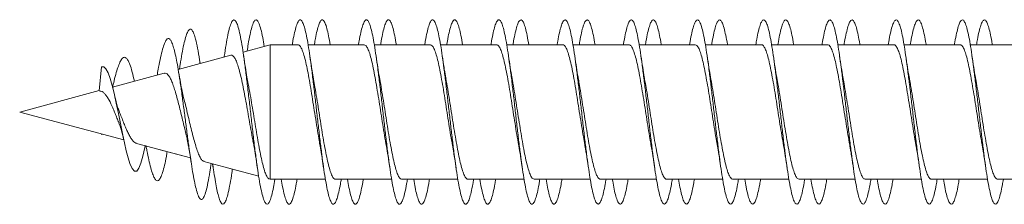
# Model space of a CAD drawing. Units: millimetres. Extents: x -270 to 554, y -207 to 434.
# Drawn here: x -270 to -243, y 138 to 143 of the extents above; entities that cross this region are included whole.
import ezdxf

# ---------------------------------------------------------------- set-up
doc = ezdxf.new("R2010")
doc.units = ezdxf.units.MM

msp = doc.modelspace()

# ---------------------------------------------------------------- linework, layer by layer
at = {"color": 7, "linetype": 'Continuous', "lineweight": 0}
for p, q in [((-262.975, 142.445), (-263.714, 142.247)), ((-262.22, 142.445), (-262.975, 142.445)), ((-262.975, 138.795), (-262.975, 142.445)), ((-260.42, 142.445), (-261.945, 142.445)), ((-258.62, 142.445), (-260.145, 142.445)), ((-256.82, 142.445), (-258.345, 142.445)), ((-255.02, 142.445), (-256.545, 142.445)), ((-253.22, 142.445), (-254.745, 142.445)), ((-251.42, 142.445), (-252.945, 142.445)), ((-249.62, 142.445), (-251.145, 142.445)), ((-247.82, 142.445), (-249.345, 142.445)), ((-246.02, 142.445), (-247.545, 142.445)), ((-244.22, 142.445), (-245.745, 142.445)), ((-242.42, 142.445), (-243.945, 142.445)), ((-264.046, 142.158), (-265.477, 141.775)), ((-264.224, 142.14), (-264.228, 142.109)), ((-264.879, 141.935), (-264.885, 141.967)), ((-267.623, 141.194), (-267.561, 141.847)), ((-265.858, 141.673), (-267.261, 141.297)), ((-266.044, 141.649), (-266.049, 141.621)), ((-265.434, 141.852), (-265.445, 141.783)), ((-267.622, 141.2), (-269.786, 140.62)), ((-269.786, 140.62), (-269.786, 140.62)), ((-269.786, 140.62), (-266.957, 139.862)), ((-269.786, 140.62), (-266.957, 139.862)), ((-267.564, 140.025), (-267.561, 140.007)), ((-267.557, 140.023), (-267.561, 140.007)), ((-267.561, 140.007), (-267.559, 140.023)), ((-266.614, 139.77), (-265.144, 139.377)), ((-266.371, 139.705), (-266.351, 139.7)), ((-266, 139.606), (-265.144, 139.376)), ((-264.776, 139.278), (-263.289, 138.88)), ((-264.598, 139.11), (-264.58, 139.225)), ((-264.58, 139.225), (-264.54, 139.215)), ((-264.54, 139.215), (-264.523, 139.099)), ((-264.173, 139.116), (-263.289, 138.88)), ((-263.002, 138.803), (-262.975, 138.795)), ((-262.975, 138.795), (-261.476, 138.795)), ((-262.846, 138.795), (-262.675, 138.795)), ((-262.401, 138.795), (-261.476, 138.795)), ((-261.201, 138.795), (-259.676, 138.795)), ((-261.046, 138.795), (-260.876, 138.795)), ((-260.601, 138.795), (-259.676, 138.795)), ((-259.401, 138.795), (-257.876, 138.795)), ((-259.246, 138.795), (-259.076, 138.795)), ((-258.801, 138.795), (-257.876, 138.795)), ((-257.601, 138.795), (-256.076, 138.795)), ((-257.446, 138.795), (-257.276, 138.795)), ((-257.001, 138.795), (-256.076, 138.795)), ((-255.801, 138.795), (-254.276, 138.795)), ((-255.646, 138.795), (-255.476, 138.795)), ((-255.201, 138.795), (-254.276, 138.795)), ((-254.001, 138.795), (-252.476, 138.795)), ((-253.846, 138.795), (-253.676, 138.795)), ((-253.401, 138.795), (-252.476, 138.795)), ((-252.201, 138.795), (-250.676, 138.795)), ((-252.046, 138.795), (-251.876, 138.795)), ((-251.601, 138.795), (-250.676, 138.795)), ((-250.401, 138.795), (-248.876, 138.795)), ((-250.246, 138.795), (-250.076, 138.795)), ((-249.801, 138.795), (-248.876, 138.795)), ((-248.601, 138.795), (-247.076, 138.795)), ((-248.446, 138.795), (-248.276, 138.795)), ((-248.001, 138.795), (-247.076, 138.795)), ((-246.801, 138.795), (-245.276, 138.795)), ((-246.646, 138.795), (-246.476, 138.795)), ((-246.201, 138.795), (-245.276, 138.795)), ((-245.001, 138.795), (-243.476, 138.795)), ((-244.846, 138.795), (-244.676, 138.795)), ((-244.401, 138.795), (-243.476, 138.795)), ((-243.201, 138.795), (-241.676, 138.795)), ((-243.046, 138.795), (-242.876, 138.795))]:
    msp.add_line(p, q, dxfattribs=at)
at = {"color": 7, "linetype": 'Continuous', "lineweight": 0, "flags": 128}
msp.add_lwpolyline([(-266.371, 139.705), (-266.38, 139.66), (-266.434, 139.421), (-266.491, 139.228), (-266.547, 139.093), (-266.605, 139.019), (-266.666, 139.014), (-266.727, 139.083), (-266.791, 139.224), (-266.84, 139.38), (-266.891, 139.57), (-266.941, 139.788), (-266.994, 140.037), (-267.049, 140.31), (-267.103, 140.584), (-267.16, 140.859), (-267.219, 141.128), (-267.273, 141.342), (-267.327, 141.527), (-267.383, 141.68), (-267.442, 141.788), (-267.5, 141.844), (-267.561, 141.847), (-267.561, 141.847)], dxfattribs=at)
at = {"color": 7, "linetype": 'Continuous', "lineweight": 0}
for points, knots in [([(-262.846, 138.795), (-262.859, 138.72), (-262.888, 138.549), (-262.934, 138.352), (-262.983, 138.2), (-263.032, 138.12), (-263.082, 138.115), (-263.131, 138.183), (-263.18, 138.322), (-263.229, 138.53), (-263.278, 138.798), (-263.328, 139.121), (-263.377, 139.487), (-263.426, 139.887), (-263.475, 140.309), (-263.524, 140.74), (-263.574, 141.167), (-263.623, 141.578), (-263.672, 141.961), (-263.721, 142.304), (-263.77, 142.598), (-263.82, 142.834), (-263.869, 143.005), (-263.918, 143.105), (-263.967, 143.132), (-264.017, 143.085), (-264.066, 142.965), (-264.115, 142.777), (-264.164, 142.522), (-264.201, 142.303), (-264.22, 142.159), (-264.224, 142.134)], [0, 0, 0, 0, 0.028067, 0.063782, 0.099501, 0.135212, 0.170926, 0.206639, 0.242345, 0.278059, 0.313766, 0.349477, 0.385189, 0.420897, 0.456613, 0.492325, 0.528042, 0.563763, 0.599481, 0.635209, 0.670935, 0.706669, 0.742406, 0.778141, 0.813885, 0.849617, 0.885346, 0.921071, 0.95679, 0.992521, 1, 1, 1, 1]), ([(-263.139, 142.401), (-263.152, 142.483), (-263.183, 142.663), (-263.229, 142.871), (-263.278, 143.029), (-263.328, 143.115), (-263.377, 143.129), (-263.426, 143.067), (-263.475, 142.935), (-263.524, 142.732), (-263.567, 142.511), (-263.593, 142.34), (-263.602, 142.277)], [0, 0, 0, 0, 0.089216, 0.195337, 0.301436, 0.407548, 0.513664, 0.619766, 0.725896, 0.832009, 0.93814, 1, 1, 1, 1]), ([(-261.046, 138.795), (-261.053, 138.753), (-261.075, 138.617), (-261.113, 138.439), (-261.159, 138.266), (-261.205, 138.157), (-261.251, 138.111), (-261.297, 138.13), (-261.344, 138.214), (-261.39, 138.36), (-261.436, 138.564), (-261.482, 138.822), (-261.528, 139.126), (-261.574, 139.469), (-261.62, 139.842), (-261.667, 140.234), (-261.713, 140.637), (-261.759, 141.039), (-261.805, 141.431), (-261.851, 141.801), (-261.897, 142.141), (-261.943, 142.442), (-261.989, 142.695), (-262.036, 142.895), (-262.082, 143.036), (-262.128, 143.114), (-262.174, 143.128), (-262.22, 143.077), (-262.266, 142.963), (-262.312, 142.785), (-262.349, 142.61), (-262.37, 142.48), (-262.375, 142.445)], [0, 0, 0, 0, 0.015345, 0.050064, 0.084789, 0.119511, 0.154245, 0.188975, 0.223703, 0.258433, 0.293153, 0.327874, 0.362592, 0.397301, 0.432016, 0.466724, 0.501429, 0.536139, 0.570839, 0.605544, 0.640249, 0.674948, 0.709654, 0.744357, 0.779059, 0.813767, 0.84847, 0.883179, 0.917891, 0.952598, 0.987316, 1, 1, 1, 1]), ([(-261.345, 142.445), (-261.36, 142.529), (-261.39, 142.701), (-261.436, 142.895), (-261.482, 143.036), (-261.528, 143.115), (-261.574, 143.128), (-261.62, 143.076), (-261.667, 142.962), (-261.713, 142.784), (-261.749, 142.609), (-261.77, 142.479), (-261.775, 142.445)], [0, 0, 0, 0, 0.103031, 0.210355, 0.317683, 0.425003, 0.532295, 0.639604, 0.746893, 0.854172, 0.961465, 1, 1, 1, 1]), ([(-259.246, 138.795), (-259.253, 138.752), (-259.276, 138.616), (-259.313, 138.437), (-259.359, 138.265), (-259.406, 138.156), (-259.452, 138.111), (-259.498, 138.131), (-259.544, 138.215), (-259.59, 138.361), (-259.636, 138.566), (-259.682, 138.824), (-259.728, 139.128), (-259.775, 139.472), (-259.821, 139.845), (-259.867, 140.238), (-259.913, 140.641), (-259.959, 141.043), (-260.005, 141.435), (-260.052, 141.805), (-260.098, 142.145), (-260.144, 142.445), (-260.19, 142.698), (-260.236, 142.897), (-260.282, 143.037), (-260.328, 143.115), (-260.375, 143.128), (-260.421, 143.076), (-260.467, 142.961), (-260.513, 142.782), (-260.549, 142.608), (-260.57, 142.479), (-260.575, 142.445)], [0, 0, 0, 0, 0.0157596, 0.0504649, 0.085164, 0.119871, 0.1545743, 0.1892775, 0.2239878, 0.258692, 0.2934032, 0.3281174, 0.3628276, 0.3975484, 0.4322682, 0.4669908, 0.5017226, 0.5364492, 0.571182, 0.6059146, 0.6406365, 0.6753615, 0.7100787, 0.744792, 0.7795087, 0.8142155, 0.8489253, 0.8836343, 0.9183356, 0.9530436, 0.9877464, 1, 1, 1, 1]), ([(-259.545, 142.445), (-259.56, 142.53), (-259.591, 142.703), (-259.636, 142.896), (-259.682, 143.038), (-259.728, 143.115), (-259.775, 143.128), (-259.821, 143.076), (-259.867, 142.961), (-259.913, 142.782), (-259.949, 142.608), (-259.97, 142.479), (-259.975, 142.445)], [0, 0, 0, 0, 0.103975, 0.211257, 0.318547, 0.425826, 0.533137, 0.640444, 0.747761, 0.855106, 0.962435, 1, 1, 1, 1]), ([(-257.446, 138.795), (-257.453, 138.751), (-257.476, 138.613), (-257.514, 138.434), (-257.56, 138.263), (-257.606, 138.155), (-257.652, 138.111), (-257.698, 138.131), (-257.745, 138.216), (-257.791, 138.364), (-257.837, 138.569), (-257.883, 138.828), (-257.929, 139.133), (-257.975, 139.476), (-258.021, 139.849), (-258.067, 140.242), (-258.114, 140.645), (-258.16, 141.047), (-258.206, 141.438), (-258.252, 141.808), (-258.298, 142.148), (-258.344, 142.448), (-258.39, 142.7), (-258.437, 142.899), (-258.483, 143.038), (-258.529, 143.115), (-258.575, 143.128), (-258.621, 143.075), (-258.667, 142.96), (-258.713, 142.781), (-258.75, 142.606), (-258.77, 142.478), (-258.775, 142.445)], [0, 0, 0, 0, 0.016178, 0.050895, 0.085617, 0.120331, 0.155041, 0.189755, 0.224459, 0.259166, 0.293873, 0.328573, 0.363279, 0.397981, 0.432681, 0.467388, 0.502087, 0.536792, 0.571499, 0.606201, 0.640912, 0.675621, 0.710332, 0.745051, 0.779765, 0.814487, 0.849214, 0.883939, 0.918674, 0.953404, 0.988128, 1, 1, 1, 1]), ([(-257.745, 142.445), (-257.76, 142.531), (-257.791, 142.704), (-257.837, 142.899), (-257.883, 143.039), (-257.929, 143.115), (-257.975, 143.128), (-258.021, 143.074), (-258.067, 142.959), (-258.114, 142.78), (-258.15, 142.606), (-258.17, 142.478), (-258.175, 142.445)], [0, 0, 0, 0, 0.105559, 0.21282, 0.320057, 0.427316, 0.53456, 0.641799, 0.749058, 0.856294, 0.963549, 1, 1, 1, 1]), ([(-255.646, 138.795), (-255.653, 138.751), (-255.676, 138.612), (-255.714, 138.433), (-255.76, 138.262), (-255.806, 138.155), (-255.853, 138.111), (-255.899, 138.131), (-255.945, 138.217), (-255.991, 138.365), (-256.037, 138.571), (-256.083, 138.831), (-256.13, 139.136), (-256.176, 139.48), (-256.222, 139.854), (-256.268, 140.247), (-256.314, 140.65), (-256.36, 141.052), (-256.406, 141.443), (-256.453, 141.813), (-256.499, 142.152), (-256.545, 142.451), (-256.591, 142.703), (-256.637, 142.901), (-256.683, 143.039), (-256.729, 143.116), (-256.776, 143.128), (-256.822, 143.074), (-256.868, 142.958), (-256.914, 142.778), (-256.95, 142.605), (-256.97, 142.477), (-256.975, 142.445)], [0, 0, 0, 0, 0.016455, 0.051168, 0.085879, 0.120592, 0.155313, 0.190031, 0.224757, 0.259487, 0.294213, 0.328947, 0.363675, 0.398396, 0.433119, 0.467832, 0.502547, 0.53726, 0.571965, 0.606676, 0.64138, 0.676083, 0.71079, 0.745489, 0.780192, 0.814897, 0.849595, 0.884302, 0.919005, 0.953709, 0.98842, 1, 1, 1, 1]), ([(-255.945, 142.445), (-255.961, 142.532), (-255.991, 142.706), (-256.037, 142.901), (-256.083, 143.04), (-256.13, 143.116), (-256.176, 143.127), (-256.222, 143.074), (-256.268, 142.958), (-256.314, 142.777), (-256.35, 142.604), (-256.37, 142.477), (-256.375, 142.445)], [0, 0, 0, 0, 0.106612, 0.21391, 0.321234, 0.428537, 0.535822, 0.643112, 0.75037, 0.857634, 0.964893, 1, 1, 1, 1]), ([(-253.846, 138.795), (-253.854, 138.75), (-253.877, 138.61), (-253.915, 138.43), (-253.961, 138.26), (-254.007, 138.154), (-254.053, 138.11), (-254.099, 138.133), (-254.145, 138.218), (-254.192, 138.367), (-254.238, 138.574), (-254.284, 138.833), (-254.33, 139.139), (-254.376, 139.483), (-254.422, 139.857), (-254.468, 140.25), (-254.515, 140.653), (-254.561, 141.056), (-254.607, 141.447), (-254.653, 141.816), (-254.699, 142.155), (-254.745, 142.454), (-254.791, 142.706), (-254.838, 142.902), (-254.884, 143.041), (-254.93, 143.116), (-254.976, 143.127), (-255.022, 143.073), (-255.068, 142.956), (-255.115, 142.776), (-255.15, 142.603), (-255.171, 142.476), (-255.175, 142.445)], [0, 0, 0, 0, 0.016907, 0.05161, 0.086312, 0.121018, 0.155717, 0.19042, 0.225125, 0.259824, 0.294532, 0.329236, 0.363941, 0.398653, 0.43336, 0.468074, 0.502792, 0.537507, 0.572233, 0.606958, 0.641686, 0.676422, 0.711147, 0.745874, 0.780597, 0.815311, 0.85003, 0.884742, 0.91945, 0.954162, 0.988864, 1, 1, 1, 1]), ([(-254.145, 142.445), (-254.145, 142.446), (-254.161, 142.545), (-254.192, 142.702), (-254.238, 142.903), (-254.284, 143.041), (-254.33, 143.116), (-254.376, 143.127), (-254.422, 143.073), (-254.468, 142.956), (-254.515, 142.776), (-254.55, 142.602), (-254.571, 142.476), (-254.575, 142.445)], [0, 0, 0, 0, 0.00053, 0.107741, 0.21498, 0.322208, 0.429438, 0.536692, 0.643928, 0.751188, 0.858459, 0.965719, 1, 1, 1, 1]), ([(-252.046, 138.795), (-252.054, 138.749), (-252.077, 138.608), (-252.115, 138.428), (-252.161, 138.258), (-252.208, 138.153), (-252.254, 138.111), (-252.3, 138.133), (-252.346, 138.22), (-252.392, 138.369), (-252.438, 138.576), (-252.484, 138.837), (-252.531, 139.143), (-252.577, 139.488), (-252.623, 139.862), (-252.669, 140.256), (-252.715, 140.659), (-252.761, 141.06), (-252.807, 141.451), (-252.854, 141.82), (-252.9, 142.158), (-252.946, 142.457), (-252.992, 142.707), (-253.038, 142.904), (-253.084, 143.042), (-253.13, 143.116), (-253.176, 143.127), (-253.223, 143.072), (-253.269, 142.955), (-253.315, 142.774), (-253.35, 142.601), (-253.371, 142.475), (-253.375, 142.445)], [0, 0, 0, 0, 0.017253, 0.05198, 0.086713, 0.121436, 0.156158, 0.190877, 0.225587, 0.260302, 0.295011, 0.329716, 0.364425, 0.399126, 0.43383, 0.468534, 0.503231, 0.537936, 0.572637, 0.607336, 0.642043, 0.676742, 0.711449, 0.746157, 0.780861, 0.815576, 0.850288, 0.885002, 0.919725, 0.954445, 0.989174, 1, 1, 1, 1]), ([(-252.345, 142.445), (-252.346, 142.447), (-252.361, 142.548), (-252.392, 142.705), (-252.438, 142.906), (-252.484, 143.042), (-252.531, 143.117), (-252.577, 143.127), (-252.623, 143.072), (-252.669, 142.954), (-252.715, 142.773), (-252.751, 142.6), (-252.771, 142.475), (-252.775, 142.445)], [0, 0, 0, 0, 0.001798, 0.109075, 0.21633, 0.323576, 0.430834, 0.538065, 0.645307, 0.752549, 0.85977, 0.967015, 1, 1, 1, 1]), ([(-250.246, 138.795), (-250.254, 138.748), (-250.277, 138.607), (-250.316, 138.426), (-250.362, 138.257), (-250.408, 138.152), (-250.454, 138.11), (-250.5, 138.133), (-250.546, 138.221), (-250.593, 138.37), (-250.639, 138.579), (-250.685, 138.839), (-250.731, 139.146), (-250.777, 139.492), (-250.823, 139.866), (-250.87, 140.26), (-250.916, 140.663), (-250.962, 141.065), (-251.008, 141.456), (-251.054, 141.825), (-251.1, 142.163), (-251.146, 142.46), (-251.193, 142.71), (-251.239, 142.906), (-251.285, 143.043), (-251.331, 143.117), (-251.377, 143.127), (-251.423, 143.071), (-251.469, 142.953), (-251.515, 142.771), (-251.551, 142.599), (-251.571, 142.474), (-251.575, 142.445)], [0, 0, 0, 0, 0.017592, 0.052299, 0.087, 0.121708, 0.156418, 0.191125, 0.225841, 0.260556, 0.295274, 0.33, 0.364723, 0.399454, 0.434187, 0.46891, 0.503636, 0.538355, 0.573069, 0.607786, 0.642493, 0.677203, 0.711912, 0.746613, 0.78132, 0.816021, 0.850721, 0.885427, 0.920124, 0.954827, 0.989532, 1, 1, 1, 1]), ([(-250.545, 142.445), (-250.546, 142.448), (-250.561, 142.549), (-250.593, 142.707), (-250.639, 142.907), (-250.685, 143.043), (-250.731, 143.118), (-250.777, 143.127), (-250.823, 143.071), (-250.87, 142.953), (-250.916, 142.77), (-250.951, 142.598), (-250.971, 142.474), (-250.975, 142.445)], [0, 0, 0, 0, 0.002564, 0.109833, 0.217108, 0.324412, 0.431704, 0.539024, 0.646347, 0.75364, 0.860944, 0.968223, 1, 1, 1, 1]), ([(-248.446, 138.795), (-248.454, 138.747), (-248.478, 138.605), (-248.516, 138.423), (-248.562, 138.256), (-248.609, 138.151), (-248.655, 138.11), (-248.701, 138.134), (-248.747, 138.222), (-248.793, 138.373), (-248.839, 138.582), (-248.885, 138.843), (-248.932, 139.15), (-248.978, 139.495), (-249.024, 139.87), (-249.07, 140.264), (-249.116, 140.667), (-249.162, 141.069), (-249.208, 141.459), (-249.254, 141.828), (-249.301, 142.165), (-249.347, 142.463), (-249.393, 142.712), (-249.439, 142.908), (-249.485, 143.045), (-249.531, 143.118), (-249.578, 143.127), (-249.624, 143.071), (-249.67, 142.951), (-249.716, 142.769), (-249.751, 142.597), (-249.771, 142.473), (-249.775, 142.445)], [0, 0, 0, 0, 0.018052, 0.052756, 0.087464, 0.12217, 0.156869, 0.191575, 0.226276, 0.260975, 0.295679, 0.330377, 0.365079, 0.399784, 0.434483, 0.469192, 0.503897, 0.538604, 0.573319, 0.608029, 0.642747, 0.677469, 0.71219, 0.746922, 0.781651, 0.816376, 0.851105, 0.885822, 0.920541, 0.955258, 0.989965, 1, 1, 1, 1]), ([(-248.745, 142.445), (-248.746, 142.449), (-248.762, 142.551), (-248.793, 142.71), (-248.839, 142.909), (-248.885, 143.044), (-248.932, 143.117), (-248.978, 143.127), (-249.024, 143.07), (-249.07, 142.951), (-249.116, 142.769), (-249.151, 142.597), (-249.171, 142.473), (-249.175, 142.445)], [0, 0, 0, 0, 0.00385, 0.111085, 0.218337, 0.325567, 0.432814, 0.540065, 0.647301, 0.754566, 0.861821, 0.96908, 1, 1, 1, 1]), ([(-246.646, 138.795), (-246.654, 138.746), (-246.678, 138.603), (-246.717, 138.422), (-246.763, 138.254), (-246.809, 138.15), (-246.855, 138.11), (-246.901, 138.134), (-246.948, 138.224), (-246.994, 138.375), (-247.04, 138.584), (-247.086, 138.846), (-247.132, 139.154), (-247.178, 139.5), (-247.224, 139.875), (-247.271, 140.269), (-247.317, 140.672), (-247.363, 141.074), (-247.409, 141.464), (-247.455, 141.832), (-247.501, 142.169), (-247.547, 142.466), (-247.593, 142.714), (-247.64, 142.91), (-247.686, 143.045), (-247.732, 143.118), (-247.778, 143.127), (-247.824, 143.069), (-247.87, 142.95), (-247.916, 142.767), (-247.951, 142.596), (-247.971, 142.472), (-247.976, 142.445)], [0, 0, 0, 0, 0.018337, 0.053057, 0.087782, 0.122504, 0.157237, 0.191965, 0.226687, 0.261411, 0.296124, 0.330839, 0.365552, 0.400257, 0.434967, 0.46967, 0.504371, 0.539077, 0.573774, 0.608476, 0.643178, 0.677874, 0.712578, 0.747278, 0.781978, 0.816685, 0.851386, 0.886094, 0.920805, 0.955512, 0.99023, 1, 1, 1, 1]), ([(-246.945, 142.445), (-246.946, 142.45), (-246.962, 142.553), (-246.994, 142.713), (-247.04, 142.912), (-247.086, 143.045), (-247.132, 143.118), (-247.178, 143.126), (-247.224, 143.069), (-247.271, 142.95), (-247.317, 142.766), (-247.352, 142.595), (-247.371, 142.472), (-247.376, 142.445)], [0, 0, 0, 0, 0.0049767, 0.1122945, 0.2195783, 0.326868, 0.4341518, 0.5414084, 0.6486823, 0.7559365, 0.8631831, 0.9704438, 1, 1, 1, 1]), ([(-244.846, 138.795), (-244.855, 138.745), (-244.878, 138.602), (-244.917, 138.419), (-244.963, 138.253), (-245.01, 138.15), (-245.056, 138.11), (-245.102, 138.136), (-245.148, 138.225), (-245.194, 138.376), (-245.24, 138.586), (-245.286, 138.848), (-245.332, 139.157), (-245.379, 139.503), (-245.425, 139.878), (-245.471, 140.272), (-245.517, 140.676), (-245.563, 141.078), (-245.609, 141.468), (-245.656, 141.836), (-245.702, 142.173), (-245.748, 142.469), (-245.794, 142.718), (-245.84, 142.912), (-245.886, 143.046), (-245.932, 143.119), (-245.979, 143.126), (-246.025, 143.068), (-246.071, 142.948), (-246.117, 142.764), (-246.152, 142.594), (-246.171, 142.471), (-246.176, 142.445)], [0, 0, 0, 0, 0.018746, 0.053448, 0.088144, 0.122849, 0.157549, 0.192251, 0.226959, 0.261662, 0.296372, 0.331085, 0.365794, 0.400515, 0.435234, 0.469958, 0.50469, 0.539414, 0.574141, 0.608866, 0.643581, 0.6783, 0.713012, 0.747719, 0.782431, 0.817133, 0.851838, 0.886542, 0.921239, 0.955943, 0.990643, 1, 1, 1, 1]), ([(-245.145, 142.445), (-245.146, 142.451), (-245.162, 142.555), (-245.194, 142.715), (-245.24, 142.912), (-245.286, 143.047), (-245.332, 143.119), (-245.379, 143.126), (-245.425, 143.069), (-245.471, 142.948), (-245.517, 142.764), (-245.552, 142.593), (-245.571, 142.471), (-245.576, 142.445)], [0, 0, 0, 0, 0.005819, 0.113067, 0.220338, 0.327618, 0.434887, 0.54219, 0.649491, 0.756804, 0.864143, 0.971458, 1, 1, 1, 1]), ([(-243.046, 138.795), (-243.055, 138.744), (-243.079, 138.599), (-243.118, 138.417), (-243.164, 138.251), (-243.21, 138.149), (-243.256, 138.11), (-243.302, 138.136), (-243.349, 138.226), (-243.395, 138.379), (-243.441, 138.589), (-243.487, 138.852), (-243.533, 139.161), (-243.579, 139.507), (-243.625, 139.883), (-243.671, 140.277), (-243.718, 140.68), (-243.764, 141.082), (-243.81, 141.471), (-243.856, 141.839), (-243.902, 142.175), (-243.948, 142.471), (-243.994, 142.719), (-244.041, 142.913), (-244.087, 143.048), (-244.133, 143.119), (-244.179, 143.126), (-244.225, 143.068), (-244.271, 142.947), (-244.317, 142.762), (-244.352, 142.592), (-244.372, 142.47), (-244.376, 142.445)], [0, 0, 0, 0, 0.019183, 0.053894, 0.088609, 0.123317, 0.158022, 0.19273, 0.227429, 0.262132, 0.296835, 0.33153, 0.366233, 0.400931, 0.435628, 0.470331, 0.505027, 0.53973, 0.574435, 0.609135, 0.643845, 0.678552, 0.713262, 0.74798, 0.782693, 0.817416, 0.852143, 0.886866, 0.921596, 0.95632, 0.991038, 1, 1, 1, 1]), ([(-243.345, 142.445), (-243.346, 142.452), (-243.363, 142.557), (-243.395, 142.717), (-243.441, 142.915), (-243.487, 143.048), (-243.533, 143.119), (-243.579, 143.126), (-243.625, 143.067), (-243.671, 142.946), (-243.718, 142.762), (-243.752, 142.591), (-243.772, 142.47), (-243.776, 142.445)], [0, 0, 0, 0, 0.00716, 0.114427, 0.221692, 0.328936, 0.436203, 0.543454, 0.650704, 0.757972, 0.865219, 0.972485, 1, 1, 1, 1]), ([(-264.88, 141.935), (-264.88, 141.937), (-264.899, 142.068), (-264.936, 142.284), (-264.988, 142.543), (-265.038, 142.718), (-265.084, 142.827), (-265.131, 142.876), (-265.178, 142.864), (-265.226, 142.79), (-265.275, 142.653), (-265.325, 142.458), (-265.375, 142.205), (-265.412, 141.997), (-265.432, 141.866), (-265.434, 141.848)], [0, 0, 0, 0, 0.001746, 0.106089, 0.210989, 0.295505, 0.380337, 0.46544, 0.550988, 0.637103, 0.723576, 0.810405, 0.897789, 0.985763, 1, 1, 1, 1]), ([(-264.598, 139.117), (-264.604, 139.078), (-264.626, 138.919), (-264.667, 138.697), (-264.719, 138.466), (-264.772, 138.31), (-264.826, 138.236), (-264.881, 138.247), (-264.936, 138.346), (-264.988, 138.518), (-265.038, 138.74), (-265.084, 138.993), (-265.131, 139.288), (-265.178, 139.618), (-265.226, 139.975), (-265.275, 140.348), (-265.325, 140.728), (-265.375, 141.103), (-265.426, 141.461), (-265.475, 141.773), (-265.522, 142.033), (-265.566, 142.241), (-265.612, 142.41), (-265.657, 142.533), (-265.704, 142.604), (-265.752, 142.623), (-265.799, 142.584), (-265.849, 142.49), (-265.902, 142.332), (-265.956, 142.11), (-266.003, 141.878), (-266.033, 141.707), (-266.044, 141.641)], [0, 0, 0, 0, 0.0133447, 0.0541286, 0.0944538, 0.1351888, 0.1760711, 0.2172046, 0.2584691, 0.2999539, 0.3333773, 0.3669259, 0.4005815, 0.434413, 0.4684688, 0.5026661, 0.5370043, 0.5715621, 0.6063532, 0.6413628, 0.6707022, 0.7001719, 0.7297495, 0.7595533, 0.7897897, 0.8199534, 0.849984, 0.8805463, 0.9136459, 0.9467318, 0.9796874, 1, 1, 1, 1]), ([(-262.22, 142.439), (-262.211, 142.439), (-262.185, 142.442), (-262.143, 142.386), (-262.094, 142.28), (-262.045, 142.121), (-261.996, 141.922), (-261.947, 141.682), (-261.898, 141.414), (-261.849, 141.12), (-261.801, 140.814), (-261.752, 140.5), (-261.703, 140.193), (-261.66, 139.931), (-261.634, 139.787), (-261.624, 139.732)], [0, 0, 0, 0, 0.048269, 0.12914, 0.212357, 0.293228, 0.376444, 0.457315, 0.540532, 0.621403, 0.704619, 0.78549, 0.868706, 0.949577, 1, 1, 1, 1]), ([(-260.42, 142.441), (-260.408, 142.44), (-260.378, 142.436), (-260.333, 142.369), (-260.284, 142.25), (-260.235, 142.084), (-260.186, 141.874), (-260.137, 141.63), (-260.088, 141.354), (-260.04, 141.059), (-259.99, 140.749), (-259.942, 140.437), (-259.893, 140.129), (-259.854, 139.892), (-259.831, 139.767), (-259.824, 139.733)], [0, 0, 0, 0, 0.063986, 0.147236, 0.22814, 0.31139, 0.392294, 0.475543, 0.556446, 0.639696, 0.720598, 0.803846, 0.884748, 0.967996, 1, 1, 1, 1]), ([(-258.62, 142.445), (-258.604, 142.44), (-258.572, 142.43), (-258.523, 142.348), (-258.474, 142.22), (-258.425, 142.044), (-258.376, 141.828), (-258.327, 141.574), (-258.279, 141.296), (-258.229, 140.995), (-258.181, 140.686), (-258.131, 140.371), (-258.083, 140.07), (-258.047, 139.852), (-258.027, 139.748), (-258.024, 139.73)], [0, 0, 0, 0, 0.081938, 0.162784, 0.245976, 0.326823, 0.410016, 0.490864, 0.574057, 0.654906, 0.738099, 0.818948, 0.902142, 0.982991, 1, 1, 1, 1]), ([(-256.82, 142.441), (-256.817, 142.442), (-256.798, 142.45), (-256.762, 142.413), (-256.713, 142.328), (-256.664, 142.187), (-256.615, 142.003), (-256.566, 141.778), (-256.517, 141.52), (-256.468, 141.234), (-256.419, 140.933), (-256.37, 140.62), (-256.322, 140.31), (-256.273, 140.006), (-256.24, 139.822), (-256.224, 139.729)], [0, 0, 0, 0, 0.0167434, 0.0976239, 0.1808499, 0.2617302, 0.3449561, 0.4258363, 0.5090619, 0.589942, 0.6731676, 0.7540475, 0.837273, 0.9181525, 1, 1, 1, 1]), ([(-255.02, 142.439), (-255.014, 142.441), (-254.991, 142.446), (-254.952, 142.4), (-254.903, 142.302), (-254.854, 142.153), (-254.805, 141.959), (-254.756, 141.728), (-254.707, 141.462), (-254.658, 141.175), (-254.609, 140.868), (-254.561, 140.557), (-254.511, 140.246), (-254.466, 139.965), (-254.437, 139.801), (-254.424, 139.729)], [0, 0, 0, 0, 0.032415, 0.115594, 0.196428, 0.279607, 0.36044, 0.443618, 0.524451, 0.607628, 0.688461, 0.771638, 0.852472, 0.93565, 1, 1, 1, 1]), ([(-253.22, 142.439), (-253.21, 142.439), (-253.184, 142.441), (-253.142, 142.384), (-253.093, 142.276), (-253.044, 142.116), (-252.995, 141.916), (-252.946, 141.675), (-252.897, 141.406), (-252.848, 141.112), (-252.799, 140.806), (-252.75, 140.491), (-252.701, 140.185), (-252.659, 139.927), (-252.634, 139.786), (-252.625, 139.734)], [0, 0, 0, 0, 0.050505, 0.131441, 0.214723, 0.295659, 0.378942, 0.459878, 0.543162, 0.624098, 0.707381, 0.788318, 0.871601, 0.952537, 1, 1, 1, 1]), ([(-251.42, 142.441), (-251.407, 142.44), (-251.378, 142.436), (-251.332, 142.366), (-251.283, 142.246), (-251.234, 142.079), (-251.185, 141.868), (-251.136, 141.623), (-251.087, 141.346), (-251.038, 141.051), (-250.989, 140.74), (-250.94, 140.429), (-250.891, 140.121), (-250.853, 139.886), (-250.83, 139.763), (-250.824, 139.73)], [0, 0, 0, 0, 0.066118, 0.149295, 0.230127, 0.313303, 0.394136, 0.477312, 0.558144, 0.64132, 0.722151, 0.805327, 0.886158, 0.969332, 1, 1, 1, 1]), ([(-249.62, 142.445), (-249.62, 142.445), (-249.603, 142.454), (-249.571, 142.423), (-249.522, 142.347), (-249.473, 142.216), (-249.424, 142.039), (-249.375, 141.821), (-249.326, 141.567), (-249.277, 141.288), (-249.228, 140.987), (-249.179, 140.677), (-249.13, 140.363), (-249.082, 140.062), (-249.046, 139.847), (-249.027, 139.747), (-249.024, 139.731)], [0, 0, 0, 0, 0.0009345, 0.0841781, 0.1650749, 0.2483177, 0.329214, 0.4124562, 0.4933531, 0.5765959, 0.6574937, 0.7407375, 0.8216358, 0.9048802, 0.9857787, 1, 1, 1, 1]), ([(-247.82, 142.44), (-247.817, 142.442), (-247.797, 142.45), (-247.76, 142.411), (-247.712, 142.324), (-247.663, 142.183), (-247.614, 141.998), (-247.565, 141.771), (-247.516, 141.513), (-247.467, 141.226), (-247.418, 140.925), (-247.369, 140.612), (-247.32, 140.302), (-247.272, 140), (-247.24, 139.818), (-247.224, 139.727)], [0, 0, 0, 0, 0.018921, 0.099742, 0.182908, 0.263729, 0.346895, 0.427717, 0.510882, 0.591704, 0.674869, 0.755691, 0.838856, 0.919678, 1, 1, 1, 1]), ([(-246.02, 142.439), (-246.013, 142.44), (-245.99, 142.445), (-245.951, 142.398), (-245.901, 142.299), (-245.853, 142.149), (-245.804, 141.954), (-245.755, 141.721), (-245.706, 141.455), (-245.657, 141.167), (-245.608, 140.86), (-245.559, 140.549), (-245.51, 140.237), (-245.465, 139.961), (-245.437, 139.8), (-245.424, 139.732)], [0, 0, 0, 0, 0.034635, 0.117879, 0.198777, 0.282022, 0.36292, 0.446164, 0.527061, 0.610305, 0.691201, 0.774444, 0.85534, 0.938582, 1, 1, 1, 1]), ([(-244.22, 142.439), (-244.21, 142.439), (-244.183, 142.44), (-244.14, 142.382), (-244.092, 142.272), (-244.043, 142.112), (-243.994, 141.91), (-243.945, 141.668), (-243.896, 141.398), (-243.847, 141.104), (-243.798, 140.797), (-243.749, 140.483), (-243.7, 140.177), (-243.658, 139.921), (-243.633, 139.782), (-243.624, 139.732)], [0, 0, 0, 0, 0.052661, 0.133527, 0.216738, 0.297605, 0.380817, 0.461685, 0.544898, 0.625766, 0.70898, 0.789848, 0.873062, 0.95393, 1, 1, 1, 1]), ([(-264.046, 142.157), (-264.045, 142.158), (-264.028, 142.17), (-263.994, 142.152), (-263.945, 142.102), (-263.896, 142.002), (-263.846, 141.864), (-263.797, 141.686), (-263.748, 141.476), (-263.698, 141.236), (-263.649, 140.977), (-263.599, 140.702), (-263.55, 140.421), (-263.5, 140.141), (-263.465, 139.943), (-263.446, 139.845), (-263.443, 139.832)], [0, 0, 0, 0, 0.003376, 0.080999, 0.160804, 0.23968, 0.320775, 0.400903, 0.483284, 0.564674, 0.648353, 0.731008, 0.81599, 0.899909, 0.986194, 1, 1, 1, 1]), ([(-263.572, 141.38), (-263.584, 141.442), (-263.611, 141.583), (-263.653, 141.837), (-263.683, 142.037), (-263.699, 142.144)], [0, 0, 0, 0, 0.270964, 0.611191, 1, 1, 1, 1]), ([(-261.798, 141.514), (-261.799, 141.521), (-261.806, 141.56), (-261.819, 141.638), (-261.84, 141.763), (-261.867, 141.93), (-261.887, 142.067), (-261.899, 142.145)], [0, 0, 0, 0, 0.033966, 0.205959, 0.384263, 0.647738, 1, 1, 1, 1]), ([(-259.997, 141.516), (-260.001, 141.534), (-260.019, 141.631), (-260.053, 141.839), (-260.083, 142.039), (-260.099, 142.145)], [0, 0, 0, 0, 0.096542, 0.518239, 1, 1, 1, 1]), ([(-258.197, 141.514), (-258.199, 141.52), (-258.206, 141.559), (-258.219, 141.637), (-258.24, 141.762), (-258.267, 141.929), (-258.287, 142.066), (-258.299, 142.144)], [0, 0, 0, 0, 0.0337918, 0.2057203, 0.3840256, 0.6475603, 1, 1, 1, 1]), ([(-256.397, 141.511), (-256.4, 141.531), (-256.419, 141.63), (-256.453, 141.839), (-256.483, 142.039), (-256.499, 142.146)], [0, 0, 0, 0, 0.10428, 0.522392, 1, 1, 1, 1]), ([(-254.597, 141.511), (-254.6, 141.531), (-254.619, 141.629), (-254.653, 141.838), (-254.683, 142.038), (-254.699, 142.145)], [0, 0, 0, 0, 0.103982, 0.5222, 1, 1, 1, 1]), ([(-252.797, 141.512), (-252.8, 141.531), (-252.819, 141.629), (-252.853, 141.838), (-252.883, 142.038), (-252.899, 142.145)], [0, 0, 0, 0, 0.10102, 0.520503, 1, 1, 1, 1]), ([(-250.997, 141.516), (-251.001, 141.534), (-251.019, 141.632), (-251.053, 141.839), (-251.083, 142.039), (-251.099, 142.146)], [0, 0, 0, 0, 0.097315, 0.51872, 1, 1, 1, 1]), ([(-249.197, 141.512), (-249.2, 141.531), (-249.219, 141.629), (-249.253, 141.837), (-249.283, 142.037), (-249.299, 142.144)], [0, 0, 0, 0, 0.1018311, 0.5210132, 1, 1, 1, 1]), ([(-247.397, 141.511), (-247.4, 141.53), (-247.419, 141.629), (-247.453, 141.838), (-247.483, 142.038), (-247.499, 142.145)], [0, 0, 0, 0, 0.104312, 0.522348, 1, 1, 1, 1]), ([(-245.597, 141.512), (-245.6, 141.531), (-245.619, 141.63), (-245.653, 141.839), (-245.683, 142.039), (-245.699, 142.145)], [0, 0, 0, 0, 0.103695, 0.522105, 1, 1, 1, 1]), ([(-243.797, 141.513), (-243.801, 141.532), (-243.819, 141.629), (-243.853, 141.838), (-243.883, 142.037), (-243.899, 142.144)], [0, 0, 0, 0, 0.10057, 0.5203, 1, 1, 1, 1]), ([(-266.668, 141.456), (-266.688, 141.542), (-266.728, 141.718), (-266.786, 141.904), (-266.84, 142.026), (-266.89, 142.093), (-266.941, 142.114), (-266.994, 142.086), (-267.048, 142.005), (-267.104, 141.875), (-267.16, 141.697), (-267.214, 141.498), (-267.248, 141.349), (-267.263, 141.286)], [0, 0, 0, 0, 0.1078101, 0.2198874, 0.3071018, 0.3934662, 0.4794544, 0.5678161, 0.6589271, 0.7481097, 0.8387187, 0.9325225, 1, 1, 1, 1]), ([(-265.858, 141.669), (-265.848, 141.672), (-265.821, 141.68), (-265.779, 141.657), (-265.73, 141.606), (-265.683, 141.523), (-265.634, 141.411), (-265.586, 141.275), (-265.537, 141.115), (-265.489, 140.938), (-265.441, 140.747), (-265.393, 140.549), (-265.345, 140.348), (-265.307, 140.195), (-265.287, 140.114), (-265.282, 140.095)], [0, 0, 0, 0, 0.048197, 0.129371, 0.209047, 0.290952, 0.372236, 0.455755, 0.539163, 0.624907, 0.70982, 0.797106, 0.883743, 0.972792, 1, 1, 1, 1]), ([(-265.314, 140.95), (-265.319, 140.968), (-265.338, 141.038), (-265.371, 141.192), (-265.417, 141.424), (-265.449, 141.611), (-265.466, 141.711)], [0, 0, 0, 0, 0.090253, 0.352716, 0.654893, 1, 1, 1, 1]), ([(-263, 138.809), (-263.008, 138.809), (-263.031, 138.811), (-263.071, 138.871), (-263.119, 138.984), (-263.167, 139.146), (-263.216, 139.351), (-263.264, 139.589), (-263.313, 139.856), (-263.361, 140.139), (-263.41, 140.436), (-263.458, 140.731), (-263.507, 141.019), (-263.545, 141.238), (-263.567, 141.351), (-263.573, 141.38)], [0, 0, 0, 0, 0.039488, 0.128445, 0.213784, 0.301664, 0.385834, 0.472513, 0.555513, 0.640987, 0.722821, 0.807094, 0.887766, 0.970843, 1, 1, 1, 1]), ([(-261.201, 138.802), (-261.208, 138.8), (-261.23, 138.795), (-261.27, 138.841), (-261.318, 138.938), (-261.368, 139.088), (-261.416, 139.28), (-261.465, 139.514), (-261.514, 139.777), (-261.563, 140.068), (-261.612, 140.371), (-261.661, 140.685), (-261.71, 140.994), (-261.756, 141.276), (-261.785, 141.44), (-261.798, 141.514)], [0, 0, 0, 0, 0.033668, 0.114432, 0.197539, 0.278303, 0.361409, 0.442175, 0.525282, 0.606047, 0.689155, 0.769922, 0.85303, 0.933797, 1, 1, 1, 1]), ([(-259.401, 138.799), (-259.404, 138.798), (-259.424, 138.79), (-259.46, 138.827), (-259.509, 138.914), (-259.557, 139.053), (-259.607, 139.238), (-259.655, 139.462), (-259.704, 139.722), (-259.753, 140.005), (-259.802, 140.309), (-259.851, 140.619), (-259.9, 140.933), (-259.949, 141.231), (-259.981, 141.429), (-259.998, 141.515), (-259.998, 141.516)], [0, 0, 0, 0, 0.015661, 0.098779, 0.179554, 0.262672, 0.343447, 0.426565, 0.50734, 0.590457, 0.671232, 0.754348, 0.835122, 0.918238, 0.999011, 1, 1, 1, 1]), ([(-257.601, 138.795), (-257.601, 138.795), (-257.617, 138.786), (-257.65, 138.817), (-257.698, 138.89), (-257.747, 139.021), (-257.796, 139.196), (-257.845, 139.414), (-257.894, 139.665), (-257.943, 139.946), (-257.992, 140.245), (-258.041, 140.556), (-258.09, 140.868), (-258.139, 141.173), (-258.175, 141.39), (-258.195, 141.496), (-258.198, 141.514)], [0, 0, 0, 0, 0.000023, 0.080798, 0.163917, 0.244693, 0.327812, 0.408588, 0.491708, 0.572484, 0.655604, 0.73638, 0.819499, 0.900276, 0.983395, 1, 1, 1, 1]), ([(-255.801, 138.8), (-255.814, 138.801), (-255.843, 138.804), (-255.889, 138.872), (-255.937, 138.99), (-255.986, 139.157), (-256.035, 139.365), (-256.084, 139.612), (-256.133, 139.886), (-256.182, 140.183), (-256.231, 140.491), (-256.28, 140.805), (-256.329, 141.11), (-256.368, 141.35), (-256.391, 141.474), (-256.398, 141.511)], [0, 0, 0, 0, 0.065199, 0.146015, 0.229175, 0.309991, 0.39315, 0.473965, 0.557124, 0.63794, 0.7211, 0.801916, 0.885077, 0.965894, 1, 1, 1, 1]), ([(-254.001, 138.802), (-254.01, 138.801), (-254.036, 138.799), (-254.078, 138.854), (-254.127, 138.962), (-254.176, 139.119), (-254.225, 139.32), (-254.274, 139.558), (-254.323, 139.829), (-254.372, 140.12), (-254.421, 140.428), (-254.47, 140.74), (-254.519, 141.05), (-254.561, 141.31), (-254.588, 141.456), (-254.598, 141.511)], [0, 0, 0, 0, 0.0471808, 0.1303505, 0.211176, 0.2943455, 0.3751708, 0.45834, 0.5391651, 0.6223341, 0.7031591, 0.7863279, 0.8671524, 0.9503207, 1, 1, 1, 1]), ([(-252.201, 138.802), (-252.207, 138.8), (-252.229, 138.794), (-252.268, 138.839), (-252.317, 138.935), (-252.366, 139.083), (-252.415, 139.275), (-252.464, 139.507), (-252.513, 139.77), (-252.562, 140.06), (-252.611, 140.363), (-252.66, 140.677), (-252.708, 140.986), (-252.755, 141.27), (-252.784, 141.436), (-252.798, 141.512)], [0, 0, 0, 0, 0.031496, 0.112321, 0.195489, 0.276314, 0.359483, 0.440308, 0.523478, 0.604304, 0.687474, 0.7683, 0.85147, 0.932296, 1, 1, 1, 1]), ([(-250.401, 138.799), (-250.404, 138.798), (-250.423, 138.79), (-250.458, 138.826), (-250.507, 138.91), (-250.556, 139.049), (-250.605, 139.233), (-250.654, 139.456), (-250.703, 139.715), (-250.752, 139.997), (-250.801, 140.301), (-250.849, 140.611), (-250.899, 140.925), (-250.947, 141.224), (-250.981, 141.424), (-250.997, 141.512), (-250.998, 141.516)], [0, 0, 0, 0, 0.013473, 0.096582, 0.177349, 0.260458, 0.341225, 0.424334, 0.5051, 0.588208, 0.668973, 0.752081, 0.832847, 0.915954, 0.996721, 1, 1, 1, 1]), ([(-248.601, 138.796), (-248.617, 138.8), (-248.649, 138.81), (-248.697, 138.889), (-248.746, 139.017), (-248.795, 139.191), (-248.844, 139.408), (-248.893, 139.658), (-248.942, 139.939), (-248.991, 140.237), (-249.04, 140.548), (-249.088, 140.86), (-249.138, 141.165), (-249.174, 141.384), (-249.194, 141.492), (-249.198, 141.512)], [0, 0, 0, 0, 0.078658, 0.161823, 0.242644, 0.32581, 0.406631, 0.489797, 0.570618, 0.653783, 0.734604, 0.817769, 0.89859, 0.981755, 1, 1, 1, 1]), ([(-246.801, 138.8), (-246.813, 138.801), (-246.842, 138.804), (-246.887, 138.87), (-246.936, 138.986), (-246.985, 139.152), (-247.034, 139.359), (-247.083, 139.605), (-247.132, 139.878), (-247.181, 140.175), (-247.229, 140.483), (-247.279, 140.797), (-247.327, 141.102), (-247.367, 141.345), (-247.39, 141.471), (-247.398, 141.511)], [0, 0, 0, 0, 0.063013, 0.143837, 0.227005, 0.307829, 0.390997, 0.471822, 0.554991, 0.635816, 0.718986, 0.799812, 0.882982, 0.963808, 1, 1, 1, 1]), ([(-245.001, 138.802), (-245.01, 138.801), (-245.035, 138.798), (-245.077, 138.852), (-245.126, 138.958), (-245.175, 139.114), (-245.224, 139.314), (-245.273, 139.551), (-245.322, 139.821), (-245.37, 140.112), (-245.42, 140.42), (-245.468, 140.731), (-245.517, 141.041), (-245.56, 141.305), (-245.587, 141.454), (-245.598, 141.511)], [0, 0, 0, 0, 0.044985, 0.128145, 0.208962, 0.292122, 0.372938, 0.456098, 0.536914, 0.620074, 0.700889, 0.784048, 0.864863, 0.948021, 1, 1, 1, 1]), ([(-243.201, 138.801), (-243.207, 138.8), (-243.229, 138.793), (-243.267, 138.837), (-243.316, 138.931), (-243.365, 139.079), (-243.414, 139.269), (-243.463, 139.501), (-243.511, 139.762), (-243.561, 140.052), (-243.609, 140.355), (-243.659, 140.669), (-243.707, 140.977), (-243.754, 141.265), (-243.784, 141.434), (-243.798, 141.513)], [0, 0, 0, 0, 0.0293, 0.11012, 0.193285, 0.274106, 0.357271, 0.438093, 0.521258, 0.60208, 0.685245, 0.766066, 0.849232, 0.930053, 1, 1, 1, 1]), ([(-267.623, 141.194), (-267.616, 141.193), (-267.606, 141.19), (-267.562, 141.184), (-267.519, 141.16), (-267.466, 141.104), (-267.409, 141.033), (-267.339, 140.916), (-267.272, 140.77), (-267.203, 140.612), (-267.153, 140.489), (-267.114, 140.389), (-267.092, 140.335), (-267.085, 140.32)], [0, 0, 0, 0, 0.047588, 0.073845, 0.180015, 0.275908, 0.371779, 0.470497, 0.660775, 0.759485, 0.861059, 0.960237, 1, 1, 1, 1]), ([(-267.091, 140.668), (-267.099, 140.686), (-267.121, 140.737), (-267.156, 140.855), (-267.182, 140.966), (-267.195, 141.021)], [0, 0, 0, 0, 0.22331, 0.612736, 1, 1, 1, 1]), ([(-264.775, 139.282), (-264.785, 139.285), (-264.812, 139.291), (-264.857, 139.346), (-264.908, 139.441), (-264.959, 139.572), (-265.011, 139.733), (-265.062, 139.916), (-265.113, 140.119), (-265.165, 140.331), (-265.217, 140.549), (-265.266, 140.758), (-265.299, 140.889), (-265.315, 140.95)], [0, 0, 0, 0, 0.059096, 0.160007, 0.256225, 0.355354, 0.449504, 0.546469, 0.639132, 0.734611, 0.825103, 0.918296, 1, 1, 1, 1]), ([(-266.613, 139.773), (-266.618, 139.774), (-266.64, 139.776), (-266.68, 139.808), (-266.734, 139.868), (-266.789, 139.954), (-266.841, 140.057), (-266.896, 140.177), (-266.953, 140.307), (-267.004, 140.446), (-267.052, 140.567), (-267.082, 140.64), (-267.093, 140.667)], [0, 0, 0, 0, 0.0335396, 0.1502234, 0.2706608, 0.3815736, 0.4957105, 0.6058087, 0.7193903, 0.8258773, 0.9357619, 1, 1, 1, 1]), ([(-267.088, 140.319), (-267.081, 140.305), (-267.057, 140.251), (-267.013, 140.103), (-266.976, 139.946), (-266.957, 139.862)], [0, 0, 0, 0, 0.139356, 0.540448, 1, 1, 1, 1]), ([(-265.283, 140.095), (-265.275, 140.064), (-265.257, 139.995), (-265.233, 139.882), (-265.211, 139.769), (-265.189, 139.65), (-265.161, 139.489), (-265.14, 139.354), (-265.128, 139.276)], [0, 0, 0, 0, 0.144254, 0.325851, 0.445296, 0.569858, 0.753853, 1, 1, 1, 1]), ([(-263.444, 139.832), (-263.435, 139.788), (-263.411, 139.663), (-263.371, 139.42), (-263.34, 139.21), (-263.323, 139.098)], [0, 0, 0, 0, 0.201355, 0.573811, 1, 1, 1, 1]), ([(-261.625, 139.731), (-261.619, 139.698), (-261.606, 139.627), (-261.584, 139.499), (-261.557, 139.325), (-261.536, 139.182), (-261.524, 139.1)], [0, 0, 0, 0, 0.171077, 0.356942, 0.631935, 1, 1, 1, 1]), ([(-259.825, 139.733), (-259.823, 139.721), (-259.805, 139.628), (-259.771, 139.418), (-259.74, 139.209), (-259.723, 139.097)], [0, 0, 0, 0, 0.061993, 0.499464, 1, 1, 1, 1]), ([(-258.024, 139.73), (-258.018, 139.697), (-258.006, 139.627), (-257.984, 139.499), (-257.957, 139.325), (-257.935, 139.181), (-257.923, 139.099)], [0, 0, 0, 0, 0.168446, 0.354856, 0.630697, 1, 1, 1, 1]), ([(-256.224, 139.729), (-256.222, 139.719), (-256.205, 139.627), (-256.171, 139.42), (-256.14, 139.211), (-256.123, 139.099)], [0, 0, 0, 0, 0.054515, 0.4956, 1, 1, 1, 1]), ([(-254.424, 139.729), (-254.418, 139.696), (-254.406, 139.626), (-254.384, 139.497), (-254.356, 139.323), (-254.335, 139.179), (-254.323, 139.097)], [0, 0, 0, 0, 0.168106, 0.354623, 0.630573, 1, 1, 1, 1]), ([(-252.625, 139.734), (-252.623, 139.722), (-252.605, 139.629), (-252.571, 139.42), (-252.54, 139.211), (-252.523, 139.1)], [0, 0, 0, 0, 0.062809, 0.499971, 1, 1, 1, 1]), ([(-250.824, 139.73), (-250.818, 139.696), (-250.806, 139.626), (-250.784, 139.497), (-250.756, 139.323), (-250.735, 139.18), (-250.723, 139.098)], [0, 0, 0, 0, 0.170602, 0.3566, 0.631751, 1, 1, 1, 1]), ([(-249.025, 139.731), (-249.023, 139.72), (-249.005, 139.628), (-248.971, 139.419), (-248.94, 139.209), (-248.923, 139.098)], [0, 0, 0, 0, 0.058913, 0.497792, 1, 1, 1, 1]), ([(-247.224, 139.727), (-247.218, 139.695), (-247.206, 139.626), (-247.184, 139.499), (-247.157, 139.325), (-247.136, 139.182), (-247.124, 139.1)], [0, 0, 0, 0, 0.164283, 0.351678, 0.628921, 1, 1, 1, 1]), ([(-245.425, 139.732), (-245.423, 139.72), (-245.405, 139.627), (-245.371, 139.418), (-245.34, 139.209), (-245.323, 139.097)], [0, 0, 0, 0, 0.060092, 0.498463, 1, 1, 1, 1]), ([(-243.625, 139.731), (-243.619, 139.698), (-243.606, 139.627), (-243.584, 139.499), (-243.556, 139.324), (-243.535, 139.181), (-243.523, 139.099)], [0, 0, 0, 0, 0.171192, 0.356946, 0.631872, 1, 1, 1, 1]), ([(-265.776, 139.546), (-265.783, 139.501), (-265.807, 139.364), (-265.849, 139.168), (-265.902, 138.97), (-265.956, 138.829), (-266.011, 138.753), (-266.067, 138.748), (-266.122, 138.815), (-266.174, 138.938), (-266.224, 139.101), (-266.275, 139.316), (-266.317, 139.518), (-266.342, 139.655), (-266.35, 139.696)], [0, 0, 0, 0, 0.0439194, 0.1336105, 0.2307477, 0.3278447, 0.4245596, 0.5243724, 0.624183, 0.7070139, 0.7909933, 0.8773828, 0.9630809, 1, 1, 1, 1]), ([(-264.003, 139.071), (-264.007, 139.038), (-264.028, 138.889), (-264.066, 138.67), (-264.115, 138.425), (-264.164, 138.249), (-264.214, 138.142), (-264.263, 138.108), (-264.309, 138.146), (-264.353, 138.24), (-264.394, 138.378), (-264.435, 138.56), (-264.475, 138.781), (-264.51, 139.008), (-264.532, 139.161), (-264.539, 139.214)], [0, 0, 0, 0, 0.025622, 0.117451, 0.209271, 0.301073, 0.392907, 0.484736, 0.576551, 0.65302, 0.729377, 0.805434, 0.881027, 0.958944, 1, 1, 1, 1]), ([(-262.246, 138.795), (-262.253, 138.754), (-262.275, 138.619), (-262.312, 138.44), (-262.359, 138.267), (-262.405, 138.157), (-262.451, 138.111), (-262.497, 138.13), (-262.543, 138.212), (-262.59, 138.363), (-262.634, 138.554), (-262.663, 138.723), (-262.675, 138.795)], [0, 0, 0, 0, 0.046752, 0.154225, 0.261729, 0.369228, 0.476734, 0.584269, 0.691793, 0.799344, 0.91405, 1, 1, 1, 1]), ([(-260.446, 138.795), (-260.453, 138.753), (-260.475, 138.616), (-260.513, 138.438), (-260.559, 138.265), (-260.605, 138.157), (-260.651, 138.111), (-260.697, 138.13), (-260.744, 138.214), (-260.79, 138.361), (-260.834, 138.552), (-260.862, 138.718), (-260.876, 138.795)], [0, 0, 0, 0, 0.0480949, 0.155478, 0.2628451, 0.3702075, 0.4775877, 0.5849451, 0.6923192, 0.7996988, 0.9070622, 1, 1, 1, 1]), ([(-258.646, 138.795), (-258.653, 138.752), (-258.676, 138.615), (-258.713, 138.435), (-258.76, 138.264), (-258.806, 138.156), (-258.852, 138.11), (-258.898, 138.131), (-258.944, 138.215), (-258.99, 138.363), (-259.034, 138.555), (-259.063, 138.719), (-259.076, 138.795)], [0, 0, 0, 0, 0.049192, 0.156646, 0.264084, 0.371528, 0.478939, 0.586355, 0.693765, 0.801148, 0.908548, 1, 1, 1, 1]), ([(-256.846, 138.795), (-256.853, 138.751), (-256.876, 138.613), (-256.914, 138.434), (-256.96, 138.263), (-257.006, 138.155), (-257.052, 138.111), (-257.098, 138.131), (-257.145, 138.216), (-257.191, 138.365), (-257.234, 138.555), (-257.263, 138.72), (-257.276, 138.795)], [0, 0, 0, 0, 0.05021, 0.157593, 0.264998, 0.372387, 0.479797, 0.587217, 0.694626, 0.802069, 0.909509, 1, 1, 1, 1]), ([(-255.046, 138.795), (-255.054, 138.75), (-255.076, 138.611), (-255.115, 138.431), (-255.161, 138.261), (-255.207, 138.154), (-255.253, 138.11), (-255.299, 138.132), (-255.345, 138.218), (-255.391, 138.366), (-255.435, 138.558), (-255.463, 138.721), (-255.476, 138.795)], [0, 0, 0, 0, 0.051633, 0.159058, 0.266453, 0.37386, 0.481266, 0.58865, 0.696057, 0.803449, 0.910838, 1, 1, 1, 1]), ([(-253.246, 138.795), (-253.254, 138.749), (-253.277, 138.61), (-253.315, 138.429), (-253.361, 138.26), (-253.407, 138.153), (-253.453, 138.11), (-253.5, 138.133), (-253.546, 138.219), (-253.592, 138.369), (-253.635, 138.559), (-253.663, 138.722), (-253.676, 138.795)], [0, 0, 0, 0, 0.0525231, 0.159974, 0.2674542, 0.3749422, 0.4824068, 0.5898882, 0.6973461, 0.8047884, 0.912238, 1, 1, 1, 1]), ([(-251.446, 138.795), (-251.454, 138.748), (-251.477, 138.608), (-251.515, 138.428), (-251.562, 138.258), (-251.608, 138.153), (-251.654, 138.11), (-251.7, 138.133), (-251.746, 138.22), (-251.792, 138.37), (-251.835, 138.56), (-251.863, 138.723), (-251.876, 138.795)], [0, 0, 0, 0, 0.053768, 0.16118, 0.268597, 0.375997, 0.483424, 0.590842, 0.698263, 0.805708, 0.913136, 1, 1, 1, 1]), ([(-249.646, 138.795), (-249.654, 138.747), (-249.677, 138.606), (-249.716, 138.425), (-249.762, 138.256), (-249.808, 138.152), (-249.854, 138.11), (-249.901, 138.134), (-249.947, 138.222), (-249.993, 138.372), (-250.036, 138.563), (-250.063, 138.724), (-250.076, 138.795)], [0, 0, 0, 0, 0.0551322, 0.1625944, 0.2700286, 0.3774794, 0.4849099, 0.5923317, 0.6997669, 0.8071748, 0.9145955, 1, 1, 1, 1]), ([(-247.846, 138.795), (-247.854, 138.747), (-247.878, 138.604), (-247.916, 138.423), (-247.963, 138.255), (-248.009, 138.151), (-248.055, 138.11), (-248.101, 138.134), (-248.147, 138.222), (-248.193, 138.375), (-248.236, 138.564), (-248.264, 138.725), (-248.276, 138.795)], [0, 0, 0, 0, 0.05597, 0.163407, 0.270877, 0.378342, 0.485818, 0.593321, 0.700809, 0.808315, 0.915821, 1, 1, 1, 1]), ([(-246.046, 138.795), (-246.054, 138.745), (-246.078, 138.603), (-246.117, 138.421), (-246.163, 138.253), (-246.209, 138.15), (-246.255, 138.11), (-246.301, 138.135), (-246.348, 138.224), (-246.394, 138.376), (-246.436, 138.566), (-246.464, 138.725), (-246.476, 138.795)], [0, 0, 0, 0, 0.057362, 0.164804, 0.272232, 0.379656, 0.487099, 0.594519, 0.701958, 0.809402, 0.916831, 1, 1, 1, 1]), ([(-244.246, 138.795), (-244.255, 138.745), (-244.278, 138.601), (-244.317, 138.418), (-244.364, 138.252), (-244.41, 138.149), (-244.456, 138.11), (-244.502, 138.136), (-244.548, 138.225), (-244.594, 138.379), (-244.637, 138.568), (-244.664, 138.727), (-244.676, 138.795)], [0, 0, 0, 0, 0.0585433, 0.1660493, 0.2735376, 0.381031, 0.488491, 0.5959584, 0.7034209, 0.8108571, 0.9183113, 1, 1, 1, 1])]:
    msp.add_open_spline(points, degree=3, knots=knots, dxfattribs=at)

doc.saveas('drawing.dxf')
